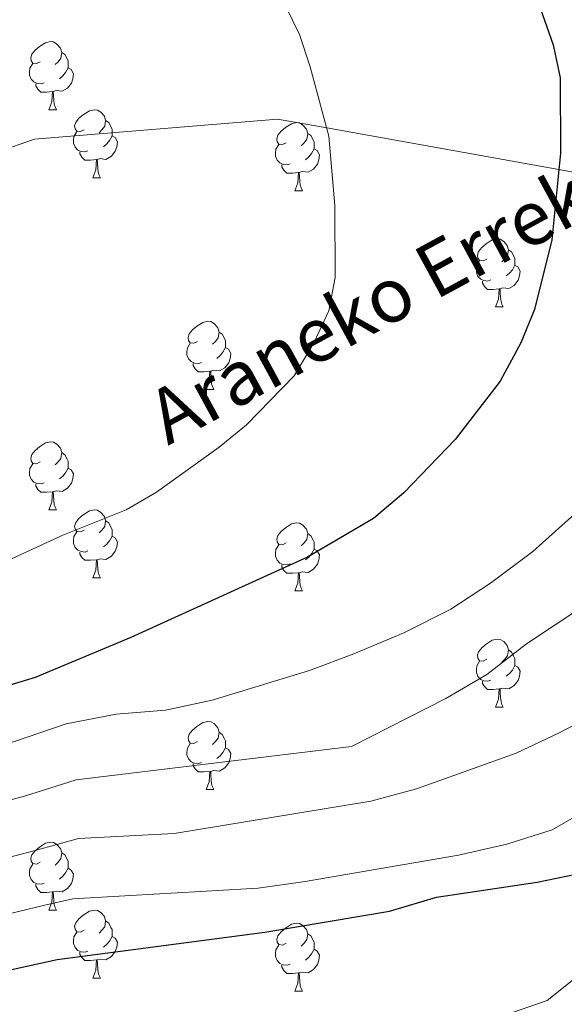
# Model space of a CAD drawing. Extents: x 612674 to 617179, y 777760 to 780805.
# Drawn here: x 613633 to 613713, y 778750 to 778895 of the extents above; entities that cross this region are included whole.
import ezdxf

# ---------------------------------------------------------------- set-up
doc = ezdxf.new("R2010")
doc.units = 0
doc.header["$MEASUREMENT"] = 0
doc.linetypes.add('DGN Style 3', pattern=[55.279084, 39.48506, -15.794024])
for name, color, linetype in [('Nivel 11', 7, 'Continuous'), ('Nivel 36', 7, 'Continuous'), ('Nivel 4', 7, 'Continuous'), ('Nivel 43', 7, 'Continuous'), ('Nivel 5', 7, 'Continuous'), ('Nivel 61', 7, 'Continuous'), ('Nivel 63', 7, 'Continuous')]:
    doc.layers.add(name, color=color, linetype=linetype)
doc.styles.add('Style-timesi', font='timesi.shx', dxfattribs={"bigfont": 'timesibig.shx'})

msp = doc.modelspace()

# ---------------------------------------------------------------- linework, layer by layer
at = {"layer": 'Nivel 11', "color": 142, "linetype": 'DGN Style 3', "lineweight": 13}
for points in [[(613596.624, 778863.807, 234.549), (613597.982, 778864.273, 235), (613619.84, 778871.776, 240), (613635.262, 778877.069, 241.503), (613671.024, 778880.037, 244.811)], [(613757.688, 778871.774, 250.835), (613719.79, 778871.293, 250.136), (613712.515, 778872.598, 250), (613678.295, 778878.733, 245), (613671.024, 778880.037, 244.811)]]:
    msp.add_polyline3d(points, dxfattribs=at)
at = {"layer": 'Nivel 36', "color": 92, "linetype": 'Continuous', "lineweight": 0, "flags": 128}
for points in [[(613636.063, 778888.493), (613635.533, 778888.228), (613635.003, 778888.283), (613634.738, 778888.653), (613634.683, 778889.078), (613634.843, 778889.598), (613635.323, 778890.193), (613635.958, 778890.723), (613636.858, 778891.308), (613637.603, 778891.468), (613638.028, 778891.413), (613638.558, 778891.098), (613639.088, 778890.513), (613639.248, 778889.873), (613639.138, 778889.023), (613638.713, 778888.493), (613638.293, 778888.068)], [(613639.248, 778889.873), (613639.723, 778889.558), (613640.038, 778888.918), (613640.198, 778888.598), (613640.198, 778888.018), (613640.198, 778887.593), (613639.828, 778886.903), (613639.408, 778886.423), (613638.928, 778886.003)], [(613636.648, 778885.413), (613636.223, 778885.253), (613635.638, 778885.313), (613635.163, 778885.523), (613634.738, 778885.948), (613634.523, 778886.533), (613634.523, 778886.953), (613634.578, 778887.538), (613635.003, 778888.228)], [(613640.198, 778887.593), (613640.653, 778887.343), (613640.998, 778886.728), (613640.888, 778886.003), (613640.678, 778885.363), (613640.093, 778884.623), (613639.298, 778884.143), (613638.448, 778884.248), (613638.018, 778884.118)], [(613637.908, 778884.118), (613637.018, 778884.033), (613636.173, 778884.033), (613635.748, 778884.463), (613635.428, 778884.938), (613635.428, 778885.253)], [(613637.363, 778881.433), (613637.798, 778882.593), (613637.908, 778884.118), (613638.018, 778884.118), (613638.053, 778883.533), (613638.088, 778882.848), (613638.158, 778882.233), (613638.273, 778881.833), (613638.488, 778881.433)], [(613637.363, 778881.433), (613638.488, 778881.433)], [(613642.538, 778878.458), (613642.008, 778878.193), (613641.478, 778878.248), (613641.213, 778878.618), (613641.158, 778879.043), (613641.318, 778879.563), (613641.798, 778880.158), (613642.433, 778880.688), (613643.333, 778881.273), (613644.078, 778881.433), (613644.503, 778881.378), (613645.033, 778881.063), (613645.563, 778880.478), (613645.723, 778879.838), (613645.613, 778878.988), (613645.188, 778878.458), (613644.768, 778878.033)], [(613645.723, 778879.838), (613646.198, 778879.523), (613646.513, 778878.883), (613646.673, 778878.563), (613646.673, 778877.983), (613646.673, 778877.558), (613646.303, 778876.868), (613645.883, 778876.388), (613645.403, 778875.968)], [(613672.31, 778876.553), (613671.78, 778876.288), (613671.25, 778876.343), (613670.985, 778876.713), (613670.93, 778877.138), (613671.09, 778877.658), (613671.57, 778878.253), (613672.205, 778878.783), (613673.105, 778879.368), (613673.85, 778879.528), (613674.275, 778879.473), (613674.805, 778879.158), (613675.335, 778878.573), (613675.495, 778877.933), (613675.385, 778877.083), (613674.96, 778876.553), (613674.54, 778876.128)], [(613643.123, 778875.378), (613642.698, 778875.218), (613642.113, 778875.278), (613641.638, 778875.488), (613641.213, 778875.913), (613640.998, 778876.498), (613640.998, 778876.918), (613641.053, 778877.503), (613641.478, 778878.193)], [(613646.673, 778877.558), (613647.128, 778877.308), (613647.473, 778876.693), (613647.363, 778875.968), (613647.153, 778875.328), (613646.568, 778874.588), (613645.773, 778874.108), (613644.923, 778874.213), (613644.493, 778874.083)], [(613675.495, 778877.933), (613675.97, 778877.618), (613676.285, 778876.978), (613676.445, 778876.658), (613676.445, 778876.078), (613676.445, 778875.653), (613676.075, 778874.963), (613675.655, 778874.483), (613675.175, 778874.063)], [(613672.895, 778873.473), (613672.47, 778873.313), (613671.885, 778873.373), (613671.41, 778873.583), (613670.985, 778874.008), (613670.77, 778874.593), (613670.77, 778875.013), (613670.825, 778875.598), (613671.25, 778876.288)], [(613644.383, 778874.083), (613643.493, 778873.998), (613642.648, 778873.998), (613642.223, 778874.428), (613641.903, 778874.903), (613641.903, 778875.218)], [(613676.445, 778875.653), (613676.9, 778875.403), (613677.245, 778874.788), (613677.135, 778874.063), (613676.925, 778873.423), (613676.34, 778872.683), (613675.545, 778872.203), (613674.695, 778872.308), (613674.265, 778872.178)], [(613643.838, 778871.398), (613644.273, 778872.558), (613644.383, 778874.083), (613644.493, 778874.083), (613644.528, 778873.498), (613644.563, 778872.813), (613644.633, 778872.198), (613644.748, 778871.798), (613644.963, 778871.398)], [(613674.155, 778872.178), (613673.265, 778872.093), (613672.42, 778872.093), (613671.995, 778872.523), (613671.675, 778872.998), (613671.675, 778873.313)], [(613673.61, 778869.493), (613674.045, 778870.653), (613674.155, 778872.178), (613674.265, 778872.178), (613674.3, 778871.593), (613674.335, 778870.908), (613674.405, 778870.293), (613674.52, 778869.893), (613674.735, 778869.493)], [(613643.838, 778871.398), (613644.963, 778871.398)], [(613673.61, 778869.493), (613674.735, 778869.493)], [(613701.887, 778859.41), (613701.357, 778859.145), (613700.827, 778859.2), (613700.562, 778859.57), (613700.507, 778859.995), (613700.667, 778860.515), (613701.147, 778861.11), (613701.782, 778861.64), (613702.682, 778862.225), (613703.427, 778862.385), (613703.852, 778862.33), (613704.382, 778862.015), (613704.912, 778861.43), (613705.072, 778860.79), (613704.962, 778859.94), (613704.537, 778859.41), (613704.117, 778858.985)], [(613705.072, 778860.79), (613705.547, 778860.475), (613705.862, 778859.835), (613706.022, 778859.515), (613706.022, 778858.935), (613706.022, 778858.51), (613705.652, 778857.82), (613705.232, 778857.34), (613704.752, 778856.92)], [(613702.472, 778856.33), (613702.047, 778856.17), (613701.462, 778856.23), (613700.987, 778856.44), (613700.562, 778856.865), (613700.347, 778857.45), (613700.347, 778857.87), (613700.402, 778858.455), (613700.827, 778859.145)], [(613706.022, 778858.51), (613706.477, 778858.26), (613706.822, 778857.645), (613706.712, 778856.92), (613706.502, 778856.28), (613705.917, 778855.54), (613705.122, 778855.06), (613704.272, 778855.165), (613703.842, 778855.035)], [(613703.732, 778855.035), (613702.842, 778854.95), (613701.997, 778854.95), (613701.572, 778855.38), (613701.252, 778855.855), (613701.252, 778856.17)], [(613703.187, 778852.35), (613703.622, 778853.51), (613703.732, 778855.035), (613703.842, 778855.035), (613703.877, 778854.45), (613703.912, 778853.765), (613703.982, 778853.15), (613704.097, 778852.75), (613704.312, 778852.35)], [(613703.187, 778852.35), (613704.312, 778852.35)], [(613659.251, 778847.27), (613658.721, 778847.005), (613658.191, 778847.06), (613657.926, 778847.43), (613657.871, 778847.855), (613658.031, 778848.375), (613658.511, 778848.97), (613659.146, 778849.5), (613660.046, 778850.085), (613660.791, 778850.245), (613661.216, 778850.19), (613661.746, 778849.875), (613662.276, 778849.29), (613662.436, 778848.65), (613662.326, 778847.8), (613661.901, 778847.27), (613661.481, 778846.845)], [(613662.436, 778848.65), (613662.911, 778848.335), (613663.226, 778847.695), (613663.386, 778847.375), (613663.386, 778846.795), (613663.386, 778846.37), (613663.016, 778845.68), (613662.596, 778845.2), (613662.116, 778844.78)], [(613659.836, 778844.19), (613659.411, 778844.03), (613658.826, 778844.09), (613658.351, 778844.3), (613657.926, 778844.725), (613657.711, 778845.31), (613657.711, 778845.73), (613657.766, 778846.315), (613658.191, 778847.005)], [(613663.386, 778846.37), (613663.841, 778846.12), (613664.186, 778845.505), (613664.076, 778844.78), (613663.866, 778844.14), (613663.281, 778843.4), (613662.486, 778842.92), (613661.636, 778843.025), (613661.206, 778842.895)], [(613661.096, 778842.895), (613660.206, 778842.81), (613659.361, 778842.81), (613658.936, 778843.24), (613658.616, 778843.715), (613658.616, 778844.03)], [(613660.551, 778840.21), (613660.986, 778841.37), (613661.096, 778842.895), (613661.206, 778842.895), (613661.241, 778842.31), (613661.276, 778841.625), (613661.346, 778841.01), (613661.461, 778840.61), (613661.676, 778840.21)], [(613660.551, 778840.21), (613661.676, 778840.21)], [(613636.063, 778829.501), (613635.533, 778829.236), (613635.003, 778829.291), (613634.738, 778829.661), (613634.683, 778830.086), (613634.843, 778830.606), (613635.323, 778831.201), (613635.958, 778831.731), (613636.858, 778832.316), (613637.603, 778832.476), (613638.028, 778832.421), (613638.558, 778832.106), (613639.088, 778831.521), (613639.248, 778830.881), (613639.138, 778830.031), (613638.713, 778829.501), (613638.293, 778829.076)], [(613639.248, 778830.881), (613639.723, 778830.566), (613640.038, 778829.926), (613640.198, 778829.606), (613640.198, 778829.026), (613640.198, 778828.601), (613639.828, 778827.911), (613639.408, 778827.431), (613638.928, 778827.011)], [(613636.648, 778826.421), (613636.223, 778826.261), (613635.638, 778826.321), (613635.163, 778826.531), (613634.738, 778826.956), (613634.523, 778827.541), (613634.523, 778827.961), (613634.578, 778828.546), (613635.003, 778829.236)], [(613640.198, 778828.601), (613640.653, 778828.351), (613640.998, 778827.736), (613640.888, 778827.011), (613640.678, 778826.371), (613640.093, 778825.631), (613639.298, 778825.151), (613638.448, 778825.256), (613638.018, 778825.126)], [(613637.908, 778825.126), (613637.018, 778825.041), (613636.173, 778825.041), (613635.748, 778825.471), (613635.428, 778825.946), (613635.428, 778826.261)], [(613637.363, 778822.441), (613637.798, 778823.601), (613637.908, 778825.126), (613638.018, 778825.126), (613638.053, 778824.541), (613638.088, 778823.856), (613638.158, 778823.241), (613638.273, 778822.841), (613638.488, 778822.441)], [(613637.363, 778822.441), (613638.488, 778822.441)], [(613642.538, 778819.466), (613642.008, 778819.201), (613641.478, 778819.256), (613641.213, 778819.626), (613641.158, 778820.051), (613641.318, 778820.571), (613641.798, 778821.166), (613642.433, 778821.696), (613643.333, 778822.281), (613644.078, 778822.441), (613644.503, 778822.386), (613645.033, 778822.071), (613645.563, 778821.486), (613645.723, 778820.846), (613645.613, 778819.996), (613645.188, 778819.466), (613644.768, 778819.041)], [(613645.723, 778820.846), (613646.198, 778820.531), (613646.513, 778819.891), (613646.673, 778819.571), (613646.673, 778818.991), (613646.673, 778818.566), (613646.303, 778817.876), (613645.883, 778817.396), (613645.403, 778816.976)], [(613672.31, 778817.561), (613671.78, 778817.296), (613671.25, 778817.351), (613670.985, 778817.721), (613670.93, 778818.146), (613671.09, 778818.666), (613671.57, 778819.261), (613672.205, 778819.791), (613673.105, 778820.376), (613673.85, 778820.536), (613674.275, 778820.481), (613674.805, 778820.166), (613675.335, 778819.581), (613675.495, 778818.941), (613675.385, 778818.091), (613674.96, 778817.561), (613674.54, 778817.136)], [(613643.123, 778816.386), (613642.698, 778816.226), (613642.113, 778816.286), (613641.638, 778816.496), (613641.213, 778816.921), (613640.998, 778817.506), (613640.998, 778817.926), (613641.053, 778818.511), (613641.478, 778819.201)], [(613646.673, 778818.566), (613647.128, 778818.316), (613647.473, 778817.701), (613647.363, 778816.976), (613647.153, 778816.336), (613646.568, 778815.596), (613645.773, 778815.116), (613644.923, 778815.221), (613644.493, 778815.091)], [(613675.495, 778818.941), (613675.97, 778818.626), (613676.285, 778817.986), (613676.445, 778817.666), (613676.445, 778817.086), (613676.445, 778816.661), (613676.075, 778815.971), (613675.655, 778815.491), (613675.175, 778815.071)], [(613672.895, 778814.481), (613672.47, 778814.321), (613671.885, 778814.381), (613671.41, 778814.591), (613670.985, 778815.016), (613670.77, 778815.601), (613670.77, 778816.021), (613670.825, 778816.606), (613671.25, 778817.296)], [(613676.445, 778816.661), (613676.9, 778816.411), (613677.245, 778815.796), (613677.135, 778815.071), (613676.925, 778814.431), (613676.34, 778813.691), (613675.545, 778813.211), (613674.695, 778813.316), (613674.265, 778813.186)], [(613644.383, 778815.091), (613643.493, 778815.006), (613642.648, 778815.006), (613642.223, 778815.436), (613641.903, 778815.911), (613641.903, 778816.226)], [(613643.838, 778812.406), (613644.273, 778813.566), (613644.383, 778815.091), (613644.493, 778815.091), (613644.528, 778814.506), (613644.563, 778813.821), (613644.633, 778813.206), (613644.748, 778812.806), (613644.963, 778812.406)], [(613674.155, 778813.186), (613673.265, 778813.101), (613672.42, 778813.101), (613671.995, 778813.531), (613671.675, 778814.006), (613671.675, 778814.321)], [(613643.838, 778812.406), (613644.963, 778812.406)], [(613673.61, 778810.501), (613674.045, 778811.661), (613674.155, 778813.186), (613674.265, 778813.186), (613674.3, 778812.601), (613674.335, 778811.916), (613674.405, 778811.301), (613674.52, 778810.901), (613674.735, 778810.501)], [(613673.61, 778810.501), (613674.735, 778810.501)], [(613701.887, 778800.418), (613701.357, 778800.153), (613700.827, 778800.208), (613700.562, 778800.578), (613700.507, 778801.003), (613700.667, 778801.523), (613701.147, 778802.118), (613701.782, 778802.648), (613702.682, 778803.233), (613703.427, 778803.393), (613703.852, 778803.338), (613704.382, 778803.023), (613704.912, 778802.438), (613705.072, 778801.798), (613704.962, 778800.948), (613704.537, 778800.418), (613704.117, 778799.993)], [(613705.072, 778801.798), (613705.547, 778801.483), (613705.862, 778800.843), (613706.022, 778800.523), (613706.022, 778799.943), (613706.022, 778799.518), (613705.652, 778798.828), (613705.232, 778798.348), (613704.752, 778797.928)], [(613702.472, 778797.338), (613702.047, 778797.178), (613701.462, 778797.238), (613700.987, 778797.448), (613700.562, 778797.873), (613700.347, 778798.458), (613700.347, 778798.878), (613700.402, 778799.463), (613700.827, 778800.153)], [(613706.022, 778799.518), (613706.477, 778799.268), (613706.822, 778798.653), (613706.712, 778797.928), (613706.502, 778797.288), (613705.917, 778796.548), (613705.122, 778796.068), (613704.272, 778796.173), (613703.842, 778796.043)], [(613703.732, 778796.043), (613702.842, 778795.958), (613701.997, 778795.958), (613701.572, 778796.388), (613701.252, 778796.863), (613701.252, 778797.178)], [(613703.187, 778793.358), (613703.622, 778794.518), (613703.732, 778796.043), (613703.842, 778796.043), (613703.877, 778795.458), (613703.912, 778794.773), (613703.982, 778794.158), (613704.097, 778793.758), (613704.312, 778793.358)], [(613703.187, 778793.358), (613704.312, 778793.358)], [(613659.251, 778788.278), (613658.721, 778788.013), (613658.191, 778788.068), (613657.926, 778788.438), (613657.871, 778788.863), (613658.031, 778789.383), (613658.511, 778789.978), (613659.146, 778790.508), (613660.046, 778791.093), (613660.791, 778791.253), (613661.216, 778791.198), (613661.746, 778790.883), (613662.276, 778790.298), (613662.436, 778789.658), (613662.326, 778788.808), (613661.901, 778788.278), (613661.481, 778787.853)], [(613662.436, 778789.658), (613662.911, 778789.343), (613663.226, 778788.703), (613663.386, 778788.383), (613663.386, 778787.803), (613663.386, 778787.378), (613663.016, 778786.688), (613662.596, 778786.208), (613662.116, 778785.788)], [(613659.836, 778785.198), (613659.411, 778785.038), (613658.826, 778785.098), (613658.351, 778785.308), (613657.926, 778785.733), (613657.711, 778786.318), (613657.711, 778786.738), (613657.766, 778787.323), (613658.191, 778788.013)], [(613663.386, 778787.378), (613663.841, 778787.128), (613664.186, 778786.513), (613664.076, 778785.788), (613663.866, 778785.148), (613663.281, 778784.408), (613662.486, 778783.928), (613661.636, 778784.033), (613661.206, 778783.903)], [(613661.096, 778783.903), (613660.206, 778783.818), (613659.361, 778783.818), (613658.936, 778784.248), (613658.616, 778784.723), (613658.616, 778785.038)], [(613660.551, 778781.218), (613660.986, 778782.378), (613661.096, 778783.903), (613661.206, 778783.903), (613661.241, 778783.318), (613661.276, 778782.633), (613661.346, 778782.018), (613661.461, 778781.618), (613661.676, 778781.218)], [(613660.551, 778781.218), (613661.676, 778781.218)], [(613636.063, 778770.509), (613635.533, 778770.244), (613635.003, 778770.299), (613634.738, 778770.669), (613634.683, 778771.094), (613634.843, 778771.614), (613635.323, 778772.209), (613635.958, 778772.739), (613636.858, 778773.324), (613637.603, 778773.484), (613638.028, 778773.429), (613638.558, 778773.114), (613639.088, 778772.529), (613639.248, 778771.889), (613639.138, 778771.039), (613638.713, 778770.509), (613638.293, 778770.084)], [(613639.248, 778771.889), (613639.723, 778771.574), (613640.038, 778770.934), (613640.198, 778770.614), (613640.198, 778770.034), (613640.198, 778769.609), (613639.828, 778768.919), (613639.408, 778768.439), (613638.928, 778768.019)], [(613636.648, 778767.429), (613636.223, 778767.269), (613635.638, 778767.329), (613635.163, 778767.539), (613634.738, 778767.964), (613634.523, 778768.549), (613634.523, 778768.969), (613634.578, 778769.554), (613635.003, 778770.244)], [(613640.198, 778769.609), (613640.653, 778769.359), (613640.998, 778768.744), (613640.888, 778768.019), (613640.678, 778767.379), (613640.093, 778766.639), (613639.298, 778766.159), (613638.448, 778766.264), (613638.018, 778766.134)], [(613637.908, 778766.134), (613637.018, 778766.049), (613636.173, 778766.049), (613635.748, 778766.479), (613635.428, 778766.954), (613635.428, 778767.269)], [(613637.363, 778763.449), (613637.798, 778764.609), (613637.908, 778766.134), (613638.018, 778766.134), (613638.053, 778765.549), (613638.088, 778764.864), (613638.158, 778764.249), (613638.273, 778763.849), (613638.488, 778763.449)], [(613637.363, 778763.449), (613638.488, 778763.449)], [(613642.538, 778760.474), (613642.008, 778760.209), (613641.478, 778760.264), (613641.213, 778760.634), (613641.158, 778761.059), (613641.318, 778761.579), (613641.798, 778762.174), (613642.433, 778762.704), (613643.333, 778763.289), (613644.078, 778763.449), (613644.503, 778763.394), (613645.033, 778763.079), (613645.563, 778762.494), (613645.723, 778761.854), (613645.613, 778761.004), (613645.188, 778760.474), (613644.768, 778760.049)], [(613645.723, 778761.854), (613646.198, 778761.539), (613646.513, 778760.899), (613646.673, 778760.579), (613646.673, 778759.999), (613646.673, 778759.574), (613646.303, 778758.884), (613645.883, 778758.404), (613645.403, 778757.984)], [(613672.31, 778758.569), (613671.78, 778758.304), (613671.25, 778758.359), (613670.985, 778758.729), (613670.93, 778759.154), (613671.09, 778759.674), (613671.57, 778760.269), (613672.205, 778760.799), (613673.105, 778761.384), (613673.85, 778761.544), (613674.275, 778761.489), (613674.805, 778761.174), (613675.335, 778760.589), (613675.495, 778759.949), (613675.385, 778759.099), (613674.96, 778758.569), (613674.54, 778758.144)], [(613643.123, 778757.394), (613642.698, 778757.234), (613642.113, 778757.294), (613641.638, 778757.504), (613641.213, 778757.929), (613640.998, 778758.514), (613640.998, 778758.934), (613641.053, 778759.519), (613641.478, 778760.209)], [(613675.495, 778759.949), (613675.97, 778759.634), (613676.285, 778758.994), (613676.445, 778758.674), (613676.445, 778758.094), (613676.445, 778757.669), (613676.075, 778756.979), (613675.655, 778756.499), (613675.175, 778756.079)], [(613646.673, 778759.574), (613647.128, 778759.324), (613647.473, 778758.709), (613647.363, 778757.984), (613647.153, 778757.344), (613646.568, 778756.604), (613645.773, 778756.124), (613644.923, 778756.229), (613644.493, 778756.099)], [(613644.383, 778756.099), (613643.493, 778756.014), (613642.648, 778756.014), (613642.223, 778756.444), (613641.903, 778756.919), (613641.903, 778757.234)], [(613672.895, 778755.489), (613672.47, 778755.329), (613671.885, 778755.389), (613671.41, 778755.599), (613670.985, 778756.024), (613670.77, 778756.609), (613670.77, 778757.029), (613670.825, 778757.614), (613671.25, 778758.304)], [(613676.445, 778757.669), (613676.9, 778757.419), (613677.245, 778756.804), (613677.135, 778756.079), (613676.925, 778755.439), (613676.34, 778754.699), (613675.545, 778754.219), (613674.695, 778754.324), (613674.265, 778754.194)], [(613643.838, 778753.414), (613644.273, 778754.574), (613644.383, 778756.099), (613644.493, 778756.099), (613644.528, 778755.514), (613644.563, 778754.829), (613644.633, 778754.214), (613644.748, 778753.814), (613644.963, 778753.414)], [(613674.155, 778754.194), (613673.265, 778754.109), (613672.42, 778754.109), (613671.995, 778754.539), (613671.675, 778755.014), (613671.675, 778755.329)], [(613673.61, 778751.509), (613674.045, 778752.669), (613674.155, 778754.194), (613674.265, 778754.194), (613674.3, 778753.609), (613674.335, 778752.924), (613674.405, 778752.309), (613674.52, 778751.909), (613674.735, 778751.509)], [(613643.838, 778753.414), (613644.963, 778753.414)], [(613673.61, 778751.509), (613674.735, 778751.509)]]:
    msp.add_lwpolyline(points, dxfattribs=at)
at = {"layer": 'Nivel 4', "color": 25, "linetype": 'Continuous', "lineweight": 30, "flags": 128}
for points, elevation in [([(613702.747, 778910.856), (613705.002, 778906.89), (613709.79, 778896.308), (613711.69, 778891.013), (613712.69, 778886.112), (613712.764, 778875.03), (613711.451, 778862.225), (613708.913, 778851.964), (613706.926, 778847.076), (613703.852, 778841.402), (613697.234, 778832.835), (613689.677, 778824.931), (613685.183, 778821.182), (613675.446, 778815.465), (613649.458, 778803.61), (613635.326, 778797.745), (613623.956, 778794.3), (613607.806, 778790.09), (613597.906, 778787.036)], 250), ([(613598.57, 778747.266), (613608.153, 778749.74), (613613.309, 778750.626), (613638.561, 778756.187), (613669.165, 778760.189), (613687.539, 778763.311), (613694.473, 778765.373), (613709.295, 778767.583), (613715.019, 778768.746)], 275)]:
    msp.add_lwpolyline(points, dxfattribs=dict(at, elevation=elevation))
at = {"layer": 'Nivel 5', "color": 25, "linetype": 'Continuous', "lineweight": 0, "flags": 128}
for points, elevation in [([(613594.819, 778971.97), (613599.963, 778969.667), (613604.385, 778967.313), (613618.276, 778959.444), (613631.322, 778951.105), (613646.897, 778937.707), (613653.6, 778929.103), (613659.543, 778920.739), (613667.003, 778907.44), (613674.271, 778892.494), (613675.882, 778887.76), (613678.611, 778877.552), (613679.472, 778867.312), (613679.53, 778856.674), (613678.589, 778851.764), (613676.411, 778847.08), (613673.481, 778842.22), (613666.504, 778834.986), (613662.446, 778831.667), (613653.21, 778825.053), (613648.754, 778822.427), (613639.406, 778818.715), (613616.043, 778807.977), (613597.679, 778800.611)], 245), ([(613598.04, 778779.029), (613604.053, 778780.84), (613609.883, 778782.412), (613616.038, 778783.976), (613625.732, 778786.425), (613632.144, 778788.273), (613639.894, 778790.927), (613647.28, 778792.316), (613654.555, 778792.908), (613661.408, 778794.417), (613675.74, 778798.775), (613682.293, 778801.235), (613689.643, 778804.316), (613696.575, 778807.815), (613702.438, 778811.636), (613708.672, 778816.32), (613720.044, 778826.538)], 255), ([(613720.557, 778811.205), (613707.727, 778802.697), (613701.883, 778798.167), (613695.833, 778794.642), (613681.955, 778787.571), (613641.385, 778782.664), (613633.748, 778780.251), (613627.509, 778778.55), (613617.797, 778776.176), (613611.96, 778774.734), (613605.078, 778773.065), (613598.594, 778771.167), (613598.173, 778771.041)], 260), ([(613598.306, 778763.078), (613600.08, 778763.586), (613606.103, 778765.29), (613614.037, 778767.056), (613619.556, 778768.376), (613629.286, 778770.676), (613635.352, 778772.23), (613641.716, 778774.005), (613655.845, 778774.757), (613684.781, 778779.527), (613691.547, 778781.321), (613699.11, 778784.019), (613706.199, 778786.594), (613712.53, 778789.578), (613719.412, 778793.176)], 265), ([(613717.781, 778778.882), (613711.515, 778775.268), (613704.838, 778773.162), (613697.719, 778771.551), (613675.132, 778767.67), (613668.2, 778766.692), (613640.91, 778765.09), (613636.956, 778764.208), (613631.063, 778762.801), (613621.315, 778760.576), (613616.114, 778759.378), (613607.128, 778757.515), (613601.566, 778756.004), (613598.438, 778755.153)], 270), ([(613725.638, 778761.972), (613710.795, 778750.115), (613694.202, 778744.384)], 280)]:
    msp.add_lwpolyline(points, dxfattribs=dict(at, elevation=elevation))
at = {"layer": 'Nivel 61', "color": 19, "linetype": 'Continuous', "lineweight": 0}
msp.add_3dface([(613569.61, 780482.15, 397), (616956.74, 780539.44, 603.862), (616996.51, 778225.85, 263), (613608.23, 778168.55, 285.385)], dxfattribs=at)
at = {"layer": 'Nivel 63', "color": 7, "linetype": 'Continuous', "lineweight": 0}
msp.add_3dface([(612724.287, 777759.763, -0.25), (617178.646, 777835.092, -0.25), (617128.427, 780804.677, -0.25), (612674.067, 780729.349, -0.25)], dxfattribs=at)

# ---------------------------------------------------------------- texts
at = {"layer": 'Nivel 43', "color": 142, "linetype": 'Continuous', "lineweight": 0, "style": 'Style-timesi'}
msp.add_text('Araneko Erreka', height=7.99997, rotation=28.542, dxfattribs=at).set_placement((613654.902, 778831.87, 244.479))

doc.saveas('drawing.dxf')
